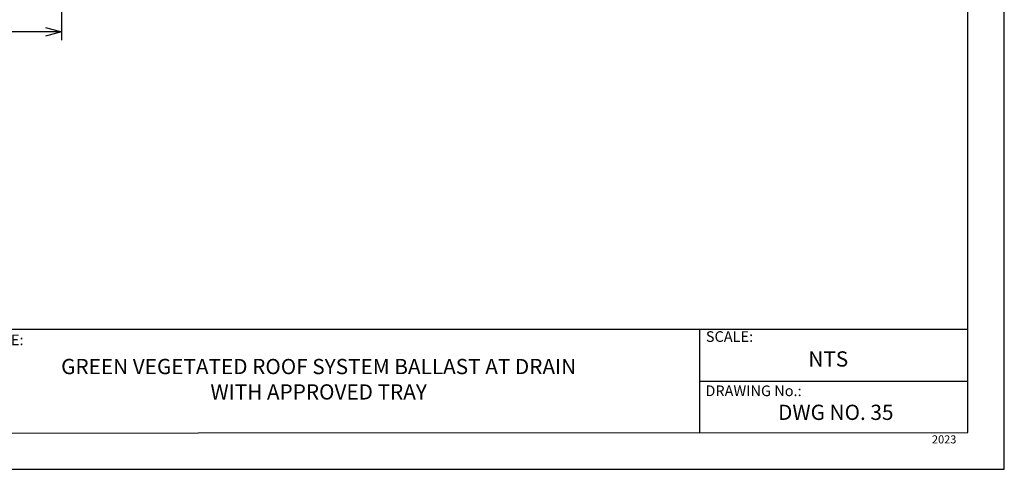
# Model space of a CAD drawing. Units: inches. Extents: x 8.03 to 18.03, y 0.01 to 8.01.
# Drawn here: x 11.92 to 18.03, y 0.01 to 2.8 of the extents above; entities that cross this region are included whole.
import ezdxf

# ---------------------------------------------------------------- set-up
doc = ezdxf.new("R2010")
doc.units = ezdxf.units.IN
doc.header["$MEASUREMENT"] = 0
for name, color, linetype in [('PDF24_0', 7, 'Continuous'), ('PDF24_R-ANNO-DIMS', 7, 'Continuous'), ('PDF9_PDF2_Geometry', 7, 'Continuous'), ('PDF9_Text', 7, 'Continuous')]:
    doc.layers.add(name, color=color, linetype=linetype)
doc.styles.add('PDF Arial', font='arial.ttf')

msp = doc.modelspace()

# ---------------------------------------------------------------- linework, layer by layer
at = {"layer": 'PDF24_0', "lineweight": 25}
for points in [[(12.0818, 2.7495), (12.1825, 2.7226), (12.0818, 2.6957)], [(12.1825, 2.7226), (12.0818, 2.7226)]]:
    msp.add_lwpolyline(points, dxfattribs=at)
at = {"layer": 'PDF24_R-ANNO-DIMS', "lineweight": 25}
for points in [[(12.1825, 4.5353), (12.1825, 2.6723)], [(12.0818, 2.7226), (10.786, 2.7226)]]:
    msp.add_lwpolyline(points, dxfattribs=at)
at = {"layer": 'PDF9_PDF2_Geometry', "lineweight": 25}
for points in [[(8.0276, 0.0116), (18.0276, 0.0116), (18.0276, 8.0116), (8.0276, 8.0116)], [(17.7995, 7.7829), (8.2551, 7.7842), (8.2551, 0.2365), (17.8008, 0.2404)]]:
    msp.add_lwpolyline(points, close=True, dxfattribs=at)
for points in [[(17.8006, 0.8782), (8.2551, 0.8782)], [(16.1374, 0.8782), (16.1374, 0.2365)], [(17.8007, 0.5564), (16.1374, 0.5568)]]:
    msp.add_lwpolyline(points, dxfattribs=at)

# ---------------------------------------------------------------- texts
at = {"layer": 'PDF9_Text', "attachment_point": 7, "style": 'PDF Arial'}
for s, insert, char_height in [('SCALE:', (16.1772, 0.7808), 0.06608), ('SHEET TITLE:', (11.3855, 0.7601), 0.066078), ('NTS', (16.8127, 0.6189), 0.0944), ('DRAWING No.:', (16.1741, 0.4444), 0.066078), ('DWG NO. 35 ', (16.625, 0.2881), 0.094398), ('2023', (17.5789, 0.1564), 0.05)]:
    msp.add_mtext(s, dxfattribs=dict(at, insert=insert, char_height=char_height))
at = {"layer": 'PDF9_Text', "insert": (13.7764, 0.5577), "char_height": 0.094398, "width": 3.306419, "attachment_point": 5, "style": 'PDF Arial'}
msp.add_mtext('GREEN VEGETATED ROOF SYSTEM BALLAST AT DRAIN WITH APPROVED TRAY', dxfattribs=at)

doc.saveas('drawing.dxf')
